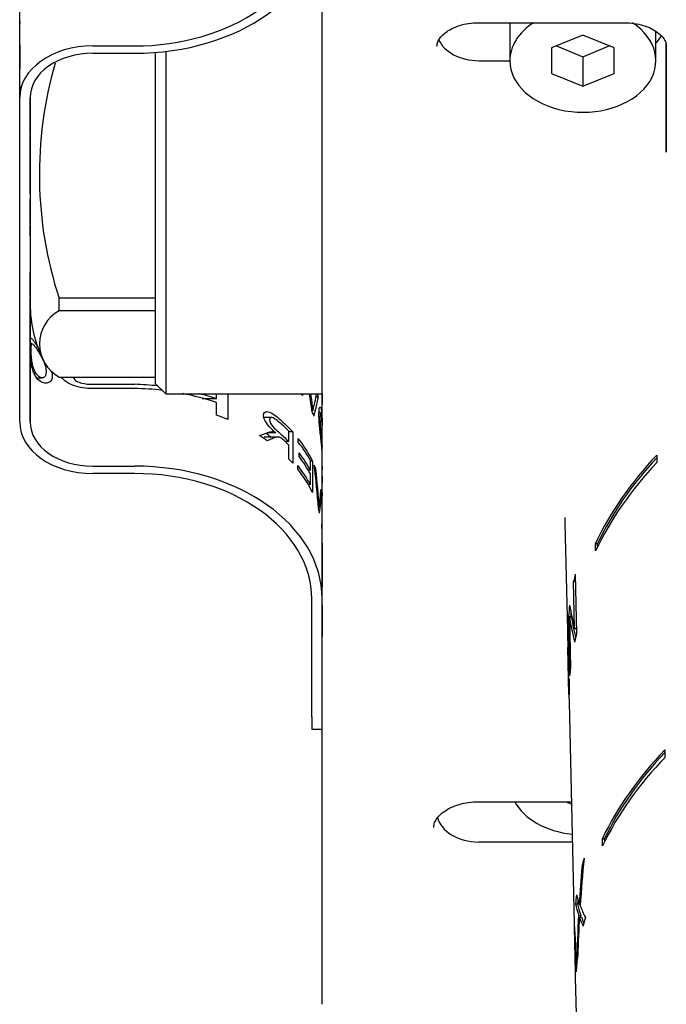
# Model space of a CAD drawing. Units: millimetres. Extents: x 0 to 290, y 0 to 519.
# Drawn here: x 138 to 154, y 369 to 393 of the extents above; entities that cross this region are included whole.
import ezdxf

# ---------------------------------------------------------------- set-up
doc = ezdxf.new("R2010")
doc.units = ezdxf.units.MM
for name, color, linetype in [('Default', 7, 'Continuous'), ('IMET00026', 7, 'Continuous'), ('RTVI246II', 7, 'Continuous'), ('RYAA7260ZZ08', 7, 'Continuous'), ('RYIT51A2ZZ01', 7, 'Continuous'), ('RZIT51A2XX05', 7, 'Continuous')]:
    doc.layers.add(name, color=color, linetype=linetype)

# ---------------------------------------------------------------- blocks, each defined once
blk = doc.blocks.new('SE2')
at = {"layer": 'IMET00026', "color": 7, "linetype": 'Continuous'}
for p, q in [((129.992, 65.139), (129.992, 68.604)), ((129.992, 66.82), (129.992, 67.25)), ((129.992, 66.787), (129.992, 67.129)), ((129.992, 66.448), (129.992, 66.973)), ((129.992, 66.959), (129.992, 66.916)), ((129.992, 66.401), (129.992, 66.835)), ((129.992, 66.695), (129.992, 66.787)), ((129.992, 66.355), (129.992, 66.459)), ((129.992, 66.401), (129.992, 66.134)), ((129.992, 66.4), (129.992, 66.287)), ((129.992, 65.444), (129.992, 66.368)), ((129.992, 66.355), (129.992, 66.277)), ((131.742, 66.376), (132.742, 66.376)), ((129.992, 66.234), (129.992, 65.822)), ((129.992, 66.234), (129.992, 66.178)), ((129.992, 66.221), (129.992, 65.817)), ((132.742, 66.199), (131.742, 66.199)), ((129.992, 66.056), (129.992, 65.817)), ((129.992, 65.444), (129.992, 65.797)), ((129.992, 65.409), (129.992, 65.511)), ((129.992, 65.033), (129.992, 65.444)), ((129.992, 65.409), (129.992, 65.307)), ((129.992, 57.36), (129.992, 65.139)), ((130.242, 65.139), (130.242, 57.36)), ((130.242, 65.139), (130.242, 64.865)), ((130.242, 64.986), (130.242, 65.128)), ((130.242, 64.741), (130.242, 65.109)), ((130.242, 64.339), (130.242, 64.846)), ((130.242, 64.38), (130.242, 63.308)), ((130.242, 64.27), (130.242, 64.362)), ((130.242, 63.442), (130.242, 64.246)), ((130.242, 64.042), (130.242, 64.238)), ((130.242, 63.885), (130.242, 64.112)), ((130.242, 62.952), (130.242, 64.036)), ((130.242, 62.823), (130.242, 63.08)), ((130.242, 62.189), (130.242, 62.696)), ((130.242, 62.12), (130.242, 62.212)), ((130.242, 61.892), (130.242, 62.087)), ((130.242, 61.977), (130.242, 61.815)), ((130.242, 61.815), (130.242, 61.943)), ((130.242, 60.434), (130.242, 60.941)), ((130.242, 60.365), (130.242, 60.457)), ((130.242, 60.137), (130.242, 60.332)), ((130.242, 59.078), (130.242, 60.223)), ((130.242, 60.187), (130.242, 59.219)), ((130.242, 57.36), (130.242, 60.185)), ((130.242, 60.185), (130.242, 59.703)), ((130.242, 59.804), (130.242, 60.137)), ((130.242, 59.703), (130.242, 59.804)), ((130.242, 59.796), (130.242, 59.696)), ((130.293, 59.237), (130.248, 59.237)), ((130.404, 58.42), (130.53, 58.42)), ((131.742, 58.263), (132.742, 58.263)), ((132.742, 58.161), (131.742, 58.161)), ((134.712, 57.914), (134.364, 57.914)), ((134.712, 57.914), (134.712, 58.035)), ((134.98, 58.035), (134.98, 57.42)), ((136.771, 58.035), (136.771, 57.991)), ((137.151, 57.964), (137.095, 57.964)), ((134.712, 57.52), (134.712, 57.825)), ((137.024, 57.637), (136.995, 57.637)), ((136.026, 57.464), (135.843, 57.464)), ((137.206, 57.584), (137.167, 57.584)), ((136.442, 56.889), (136.442, 57.14)), ((136.187, 56.998), (135.853, 56.998)), ((136.123, 57.1), (135.92, 57.1)), ((136.536, 57.122), (136.442, 57.122)), ((136.536, 57.122), (136.536, 56.37)), ((136.669, 56.876), (136.669, 56.965)), ((136.442, 56.889), (136.352, 56.889)), ((136.442, 56.47), (136.442, 56.803)), ((136.691, 56.529), (136.691, 56.618)), ((136.96, 56.201), (136.96, 56.431)), ((137.242, 55.411), (137.242, 56.637)), ((137.242, 56.637), (137.242, 56.633)), ((131.742, 56.3), (132.742, 56.3)), ((136.655, 56.23), (136.655, 56.318)), ((136.96, 56.201), (136.911, 56.201)), ((137.009, 56.42), (136.96, 56.42)), ((137.009, 56.42), (137.009, 55.668)), ((137.092, 56.225), (137.063, 56.225)), ((137.242, 56.308), (137.242, 56.386)), ((137.242, 56.29), (137.242, 56.211)), ((132.742, 56.123), (131.742, 56.123)), ((136.96, 55.856), (136.96, 56.112)), ((137.242, 55.991), (137.242, 56.097)), ((137.242, 56.06), (137.242, 55.901)), ((136.96, 55.856), (136.911, 55.856)), ((137.242, 55.683), (137.242, 55.761)), ((137.23, 55.639), (137.206, 55.639)), ((137.237, 55.471), (137.237, 55.559)), ((137.242, 55.664), (137.242, 55.586)), ((137.169, 55.312), (137.153, 55.312)), ((137.242, 55.092), (137.242, 55.323)), ((137.239, 55.123), (137.239, 55.212)), ((137.242, 55.003), (137.242, 55.026)), ((137.236, 54.824), (137.236, 54.913)), ((137.242, 54.748), (137.242, 55.003)), ((137.242, 54.451), (137.242, 54.706)), ((137.242, 53.118), (137.242, 54.659)), ((137.242, 54.451), (137.242, 54.263)), ((137.242, 53.858), (137.242, 54.451)), ((137.242, 54.232), (137.242, 54.451)), ((137.242, 54.451), (137.242, 54.132)), ((137.242, 54.422), (137.242, 53.67)), ((137.242, 53.509), (137.242, 54.261)), ((137.242, 54.141), (137.242, 54.23)), ((137.242, 54.166), (137.242, 53.575)), ((137.242, 53.575), (137.242, 53.767)), ((137.242, 53.665), (137.242, 53.575)), ((137.242, 53.008), (137.242, 53.6)), ((137.242, 53.6), (137.242, 53.407)), ((137.242, 53.424), (137.242, 53.512)), ((136.992, 50.289), (136.992, 53.118)), ((137.242, 50.289), (137.242, 53.118)), ((137.242, 52.749), (137.242, 52.98)), ((137.242, 52.968), (137.242, 52.216)), ((137.242, 52.777), (137.242, 52.866)), ((137.242, 52.405), (137.242, 52.66)), ((136.992, 50.289), (136.992, 49.996)), ((136.992, 49.996), (137.242, 49.996))]:
    blk.add_line(p, q, dxfattribs=at)
for centre, radius, start, end in [((132.542, 51.396), 6.87, 83.5735, 88.3315), ((132.652, 51.682), 6.48, 83.247, 89.2099), ((132.652, 51.682), 6.48, 71.4668, 78.9815), ((132.542, 51.396), 6.87, 71.5851, 75.0869), ((116.249, 55.207), 20.917, 6.673, 7.7703), ((126.001, 60.237), 11.325, 346.7294, 348.788), ((112.445, 53.689), 24.777, 3.7551, 5.8741), ((127.001, 56.65), 10.255, 352.5035, 354.9444)]:
    blk.add_arc(centre, radius, start, end, dxfattribs=at)
for centre, major_axis, ratio, start_param, end_param in [((132.742, 69.381), (-4.25, 0), 0.707107, 1.570796, 3.141593), ((132.742, 69.381), (4.5, 0), 0.707107, 4.712389, 6.283185), ((131.742, 65.139), (-1.75, 0), 0.707107, 4.712389, 6.283185), ((131.742, 65.139), (1.5, 0), 0.707107, 1.570796, 3.141593), ((132.742, 56.575), (4.5, 0), 0.707107, 0.461305, 0.476629), ((132.742, 53.937), (0, 11.329), 0.397198, -1.241095, -1.200723), ((132.742, 58.979), (0, -5.078), 0.886179, 1.275503, 1.369556), ((132.742, 57.328), (4.5, 0), 0.707107, 0.201241, 0.224083), ((132.742, 54.659), (4.5, 0), 0.707107, 1.05032, 1.117624), ((132.742, 56.575), (4.5, 0), 0.707107, 0.295294, 0.329701), ((131.742, 57.36), (1.75, 0), 0.707107, 3.141593, 4.712389), ((131.742, 57.36), (-1.5, 0), 0.707107, 0, 1.570796), ((132.742, 54.659), (4.5, 0), 0.707107, 0.784626, 0.841429), ((132.742, 55.411), (4.5, 0), 0.707107, 0.322722, 0.510078), ((132.742, 55.323), (4.5, 0), 0.707107, 0.355941, 0.510078), ((132.742, 54.659), (4.5, 0), 0.707107, 0.56767, 0.605471), ((132.742, 55.092), (4.5, 0), 0.707107, 0.355941, 0.500006), ((132.742, 55.003), (4.5, 0), 0.707107, 0.355941, 0.500006), ((132.742, 53.118), (-4.5, 0), 0.707107, 3.141593, 4.712389), ((132.742, 54.748), (4.5, 0), 0.707107, 0.355941, 0.516221), ((132.742, 54.659), (4.5, 0), 0.707107, 0.322722, 0.516221), ((132.742, 53.069), (0, 11.324), 0.397388, -1.374212, -1.278956), ((132.742, 55.411), (4.5, 0), 0.707107, 0.258637, 0.291841), ((132.742, 53.118), (4.25, 0), 0.707107, 0, 1.570796), ((132.742, 55.411), (4.5, 0), 0.707107, 0.071507, 0.105483), ((132.742, 56.001), (0, -5.072), 0.887139, 1.407491, 1.49929), ((132.742, 55.411), (-4.5, 0), 0.707107, 3.141593, 3.188186), ((132.742, 54.659), (4.5, 0), 0.707107, 0.163306, 0.196585), ((132.742, 55.323), (4.5, 0), 0.707107, 0, 0.046593), ((132.742, 55.092), (-4.5, 0), 0.707107, 3.141593, 3.179206), ((132.742, 55.003), (4.5, 0), 0.707107, 0, 0.037614), ((132.742, 54.748), (-4.5, 0), 0.707107, 3.141593, 3.193544), ((132.742, 54.659), (4.5, 0), 0.707107, 0, 0.051952)]:
    blk.add_ellipse(centre, major_axis=major_axis, ratio=ratio, start_param=start_param, end_param=end_param, dxfattribs=at)
for points, knots in [([(130.772, 58.458), (130.772, 58.423), (130.765, 58.392), (130.752, 58.367), (130.736, 58.338), (130.712, 58.315), (130.685, 58.302), (130.658, 58.289), (130.626, 58.285), (130.594, 58.289), (130.559, 58.293), (130.523, 58.307), (130.488, 58.33), (130.448, 58.356), (130.41, 58.397), (130.378, 58.447), (130.348, 58.494), (130.322, 58.553), (130.303, 58.618), (130.29, 58.664), (130.279, 58.713), (130.272, 58.763), (130.264, 58.813), (130.259, 58.864), (130.255, 58.913), (130.251, 58.973), (130.249, 59.032), (130.248, 59.083), (130.247, 59.15), (130.247, 59.209), (130.248, 59.257), (130.248, 59.295), (130.25, 59.326), (130.254, 59.347), (130.257, 59.363), (130.261, 59.371), (130.268, 59.371), (130.275, 59.371), (130.284, 59.362), (130.296, 59.346), (130.309, 59.33), (130.324, 59.306), (130.343, 59.278), (130.368, 59.239), (130.4, 59.191), (130.435, 59.14), (130.44, 59.132), (130.446, 59.123), (130.452, 59.115)], [0, 0, 0, 0, 0.0414117, 0.0414117, 0.0414117, 0.0916301, 0.0916301, 0.0916301, 0.1412572, 0.1412572, 0.1412572, 0.1957359, 0.1957359, 0.1957359, 0.2598457, 0.2598457, 0.2598457, 0.3212286, 0.3212286, 0.3212286, 0.3634135, 0.3634135, 0.3634135, 0.4057198, 0.4057198, 0.4057198, 0.4579329, 0.4579329, 0.4579329, 0.5249077, 0.5249077, 0.5249077, 0.5784139, 0.5784139, 0.5784139, 0.6210015, 0.6210015, 0.6210015, 0.6636602, 0.6636602, 0.6636602, 0.7064278, 0.7064278, 0.7064278, 0.7666647, 0.7666647, 0.7666647, 0.7763847, 0.7763847, 0.7763847, 0.7763847]), ([(130.623, 58.56), (130.623, 58.599), (130.619, 58.641), (130.609, 58.686), (130.602, 58.719), (130.591, 58.753), (130.577, 58.789), (130.563, 58.824), (130.545, 58.86), (130.526, 58.895), (130.5, 58.942), (130.473, 58.989), (130.447, 59.031), (130.422, 59.072), (130.397, 59.111), (130.375, 59.143), (130.357, 59.17), (130.341, 59.193), (130.328, 59.209), (130.314, 59.225), (130.303, 59.236), (130.295, 59.237), (130.287, 59.239), (130.282, 59.233), (130.278, 59.222), (130.273, 59.208), (130.27, 59.186), (130.268, 59.159), (130.266, 59.116), (130.266, 59.062), (130.268, 59.002), (130.269, 58.966), (130.272, 58.927), (130.276, 58.886), (130.28, 58.844), (130.286, 58.799), (130.295, 58.756), (130.303, 58.718), (130.313, 58.68), (130.325, 58.646), (130.336, 58.613), (130.35, 58.583), (130.364, 58.556), (130.385, 58.518), (130.41, 58.486), (130.435, 58.463), (130.46, 58.44), (130.487, 58.426), (130.512, 58.421), (130.535, 58.417), (130.558, 58.42), (130.576, 58.432), (130.594, 58.443), (130.607, 58.464), (130.615, 58.49), (130.621, 58.511), (130.623, 58.534), (130.623, 58.56)], [0, 0, 0, 0, 0.061329, 0.061329, 0.061329, 0.105518, 0.105518, 0.105518, 0.150081, 0.150081, 0.150081, 0.210513, 0.210513, 0.210513, 0.269902, 0.269902, 0.269902, 0.318177, 0.318177, 0.318177, 0.3668, 0.3668, 0.3668, 0.409721, 0.409721, 0.409721, 0.463535, 0.463535, 0.463535, 0.54731, 0.54731, 0.54731, 0.596477, 0.596477, 0.596477, 0.646403, 0.646403, 0.646403, 0.689885, 0.689885, 0.689885, 0.732155, 0.732155, 0.732155, 0.79216, 0.79216, 0.79216, 0.85147, 0.85147, 0.85147, 0.906196, 0.906196, 0.906196, 0.959639, 0.959639, 0.959639, 1, 1, 1, 1]), ([(130.755, 58.582), (130.762, 58.556), (130.767, 58.531), (130.769, 58.507), (130.771, 58.49), (130.772, 58.474), (130.772, 58.458)], [0.9550782, 0.9550782, 0.9550782, 0.9550782, 0.98161445, 0.98161445, 0.98161445, 1, 1, 1, 1]), ([(131.742, 58.161), (131.583, 58.161), (131.428, 58.18), (131.204, 58.259), (131.132, 58.296), (131.04, 58.374), (131.013, 58.405), (130.993, 58.436)], [0, 0, 0, 0, 0.25, 0.25, 0.375, 0.375, 0.438522, 0.438522, 0.438522, 0.438522]), ([(131.283, 58.437), (131.281, 58.433), (131.28, 58.428), (131.281, 58.391), (131.318, 58.359), (131.396, 58.317), (131.437, 58.303), (131.566, 58.271), (131.653, 58.263), (131.742, 58.263)], [0.4800599, 0.4800599, 0.4800599, 0.4800599, 0.5, 0.5, 0.625, 0.625, 0.75, 0.75, 1, 1, 1, 1]), ([(136.123, 57.1), (136.073, 57.145), (136.023, 57.193), (135.925, 57.305), (135.877, 57.37), (135.827, 57.499), (135.83, 57.557), (135.886, 57.612), (135.932, 57.614), (136.081, 57.556), (136.183, 57.464), (136.368, 57.298), (136.455, 57.211), (136.536, 57.122)], [0, 0, 0, 0, 0.125, 0.125, 0.25, 0.25, 0.375, 0.375, 0.5, 0.5, 0.75, 0.75, 1, 1, 1, 1]), ([(137.242, 56.637), (137.242, 56.643), (137.241, 56.659), (137.239, 56.683), (137.238, 56.707), (137.235, 56.74), (137.232, 56.777), (137.228, 56.818), (137.222, 56.865), (137.216, 56.917), (137.21, 56.972), (137.203, 57.032), (137.196, 57.093), (137.19, 57.148), (137.184, 57.205), (137.179, 57.258), (137.175, 57.308), (137.171, 57.356), (137.169, 57.4), (137.166, 57.466), (137.165, 57.525), (137.166, 57.575), (137.167, 57.619), (137.17, 57.656), (137.174, 57.68), (137.178, 57.701), (137.183, 57.714), (137.189, 57.717), (137.194, 57.719), (137.201, 57.712), (137.207, 57.695), (137.213, 57.68), (137.218, 57.656), (137.223, 57.626), (137.228, 57.593), (137.232, 57.553), (137.235, 57.509), (137.238, 57.466), (137.24, 57.418), (137.241, 57.366), (137.241, 57.335), (137.242, 57.301), (137.242, 57.268)], [0, 0, 0, 0, 0.06887, 0.06887, 0.06887, 0.137542, 0.137542, 0.137542, 0.212724, 0.212724, 0.212724, 0.291658, 0.291658, 0.291658, 0.362381, 0.362381, 0.362381, 0.427466, 0.427466, 0.427466, 0.525635, 0.525635, 0.525635, 0.610542, 0.610542, 0.610542, 0.680215, 0.680215, 0.680215, 0.750267, 0.750267, 0.750267, 0.816498, 0.816498, 0.816498, 0.888089, 0.888089, 0.888089, 0.957415, 0.957415, 0.957415, 1, 1, 1, 1]), ([(136.442, 57.14), (136.366, 57.218), (136.284, 57.294), (136.156, 57.402), (136.112, 57.436), (136.025, 57.473), (135.982, 57.465), (135.98, 57.37), (136.019, 57.299), (136.105, 57.197), (136.151, 57.157), (136.282, 57.043), (136.364, 56.968), (136.442, 56.889)], [0, 0, 0, 0, 0.25, 0.25, 0.375, 0.375, 0.5, 0.5, 0.625, 0.625, 0.75, 0.75, 1, 1, 1, 1]), ([(137.242, 57.124), (137.242, 57.158), (137.242, 57.195), (137.241, 57.231), (137.241, 57.267), (137.24, 57.303), (137.239, 57.337), (137.238, 57.377), (137.236, 57.415), (137.233, 57.448), (137.231, 57.479), (137.228, 57.506), (137.224, 57.528), (137.221, 57.552), (137.216, 57.569), (137.212, 57.578), (137.208, 57.585), (137.205, 57.585), (137.202, 57.58), (137.199, 57.574), (137.196, 57.562), (137.195, 57.545), (137.192, 57.52), (137.19, 57.483), (137.19, 57.443), (137.19, 57.4), (137.191, 57.351), (137.193, 57.296), (137.195, 57.26), (137.198, 57.221), (137.201, 57.18), (137.204, 57.14), (137.208, 57.097), (137.212, 57.057), (137.216, 57.019), (137.219, 56.981), (137.223, 56.948), (137.227, 56.909), (137.231, 56.873), (137.233, 56.844), (137.236, 56.82), (137.237, 56.8), (137.239, 56.786), (137.24, 56.773), (137.241, 56.766), (137.241, 56.765), (137.241, 56.765), (137.241, 56.765), (137.241, 56.765)], [0, 0, 0, 0, 0.0536435, 0.0536435, 0.0536435, 0.1064893, 0.1064893, 0.1064893, 0.1690111, 0.1690111, 0.1690111, 0.2277418, 0.2277418, 0.2277418, 0.293138, 0.293138, 0.293138, 0.3492238, 0.3492238, 0.3492238, 0.4048504, 0.4048504, 0.4048504, 0.492184, 0.492184, 0.492184, 0.5840326, 0.5840326, 0.5840326, 0.6446569, 0.6446569, 0.6446569, 0.705642, 0.705642, 0.705642, 0.7631686, 0.7631686, 0.7631686, 0.8306656, 0.8306656, 0.8306656, 0.8866525, 0.8866525, 0.8866525, 0.9427978, 0.9427978, 0.9427978, 0.9469749, 0.9469749, 0.9469749, 0.9469749]), ([(135.74, 57.031), (135.804, 57.054), (135.863, 57.078), (135.951, 57.112), (135.981, 57.122), (136.03, 57.124), (136.047, 57.124), (136.084, 57.115), (136.103, 57.108), (136.123, 57.1)], [0, 0, 0, 0, 0.5, 0.5, 0.75, 0.75, 0.875, 0.875, 1, 1, 1, 1]), ([(136.442, 56.803), (136.394, 56.852), (136.344, 56.901), (136.28, 56.957), (136.267, 56.967), (136.242, 56.983), (136.23, 56.989), (136.193, 57.001), (136.173, 56.999), (136.113, 56.988), (136.078, 56.971), (136.004, 56.939), (135.965, 56.923), (135.926, 56.907)], [0, 0, 0, 0, 0.25, 0.25, 0.3125, 0.3125, 0.375, 0.375, 0.5, 0.5, 0.75, 0.75, 1, 1, 1, 1])]:
    blk.add_open_spline(points, degree=3, knots=knots, dxfattribs=at)
blk.add_open_spline([(136.01, 56.999), (135.974, 57.029), (135.936, 57.06), (135.898, 57.09)], degree=3, dxfattribs=at)
at = {"layer": 'RTVI246II', "color": 7, "linetype": 'Continuous'}
for p, q in [((141.742, 66.934), (141.742, 66.022)), ((143.492, 66.635), (142.742, 66.329)), ((144.242, 66.329), (143.492, 66.635)), ((145.242, 66.022), (145.242, 66.727)), ((142.858, 66.376), (143.492, 66.117)), ((143.492, 66.117), (144.126, 66.376)), ((142.742, 66.329), (142.742, 65.716)), ((142.742, 66.329), (142.742, 65.716)), ((143.492, 66.117), (143.492, 65.41)), ((144.242, 65.716), (144.242, 66.329)), ((142.742, 65.716), (143.492, 65.41)), ((143.492, 65.41), (144.242, 65.716)), ((143.08, 48.254), (143.215, 48.199))]:
    blk.add_line(p, q, dxfattribs=at)
for centre, start_param, end_param in [((143.492, 66.022), 5.454866, 6.283185), ((143.492, 66.022), 0, 3.967821), ((143.492, 48.698), 0.367339, 1.421679)]:
    blk.add_ellipse(centre, major_axis=(-1.75, 0), ratio=0.707107, start_param=start_param, end_param=end_param, dxfattribs=at)
at = {"layer": 'RYAA7260ZZ08', "color": 7, "linetype": 'Continuous'}
for p, q in [((130.935, 60.025), (130.935, 60.332)), ((130.935, 60.332), (133.242, 60.332)), ((133.242, 60.369), (133.242, 60.332)), ((133.242, 60.332), (133.242, 60.025)), ((133.242, 60.025), (130.935, 60.025)), ((133.242, 60.025), (133.242, 60.015)), ((130.935, 58.436), (133.242, 58.436))]:
    blk.add_line(p, q, dxfattribs=at)
for centre, radius, start, end in [((140.011, 63.297), 9.548, 163.794, 198.0923), ((133.242, 60.185), 3, 180.0015, 206.8913), ((131.382, 59.231), 0.912, 119.3803, 240.6197)]:
    blk.add_arc(centre, radius, start, end, dxfattribs=at)
at = {"layer": 'RYIT51A2ZZ01', "color": 7, "linetype": 'Continuous'}
for p, q in [((133.242, 66.225), (133.242, 60.369)), ((133.492, 66.244), (133.492, 58.035)), ((133.242, 60.025), (133.242, 58.285)), ((133.242, 58.285), (133.492, 58.035)), ((133.492, 58.035), (137.242, 58.035))]:
    blk.add_line(p, q, dxfattribs=at)
at = {"layer": 'RZIT51A2XX05', "color": 7, "linetype": 'Continuous'}
for p, q in [((137.242, 43.395), (137.242, 67.437)), ((140.995, 66.934), (144.492, 66.934)), ((145.492, 63.826), (145.492, 66.417)), ((145.492, 66.374), (145.492, 63.826)), ((140.995, 66.022), (141.742, 66.022)), ((137.242, 58.035), (137.242, 57.785)), ((145.263, 56.565), (145.267, 56.388)), ((143.063, 54.922), (143.128, 52.051)), ((143.795, 54.267), (143.791, 54.444)), ((143.791, 54.444), (143.844, 54.444)), ((143.846, 54.371), (143.844, 54.444)), ((143.31, 53.707), (143.342, 52.289)), ((143.295, 52.409), (143.27, 53.532)), ((143.27, 53.532), (143.314, 53.532)), ((143.179, 51.279), (143.147, 52.697)), ((143.147, 52.697), (143.197, 52.697)), ((143.168, 52.677), (143.195, 51.454)), ((143.168, 52.677), (143.218, 52.677)), ((143.197, 52.677), (143.197, 52.697)), ((143.132, 52.465), (143.136, 52.32)), ((143.295, 52.409), (143.339, 52.409)), ((143.13, 52.141), (143.156, 51.013)), ((143.156, 50.825), (143.131, 51.953)), ((143.131, 51.953), (143.135, 51.953)), ((143.131, 51.906), (143.157, 50.781)), ((143.156, 51.013), (143.163, 51.013)), ((143.161, 51.192), (143.164, 51.047)), ((143.156, 50.825), (143.159, 50.825)), ((143.16, 50.637), (143.288, 44.985)), ((145.456, 49.494), (145.46, 49.317)), ((140.995, 48.254), (143.214, 48.254)), ((143.236, 47.287), (140.995, 47.287)), ((143.964, 47.196), (143.96, 47.372)), ((143.96, 47.372), (144.013, 47.372)), ((144.015, 47.298), (144.013, 47.372)), ((143.467, 46.695), (143.501, 46.695)), ((143.314, 45.801), (143.364, 45.801)), ((143.405, 45.798), (143.431, 45.798)), ((143.388, 45.529), (143.438, 45.529)), ((143.409, 45.487), (143.46, 45.487)), ((143.286, 45.082), (143.297, 45.082)), ((143.289, 45), (143.301, 45)), ((143.3, 44.455), (143.306, 44.2)), ((143.308, 44.551), (143.331, 44.551)), ((143.313, 44.442), (143.339, 44.442)), ((143.309, 44.039), (143.642, 29.358))]:
    blk.add_line(p, q, dxfattribs=at)
for centre, radius, start, end in [((149.407, 52.193), 6.28, 177.5169, 182.1868), ((149.484, 45.198), 6.199, 178.9352, 181.0698)]:
    blk.add_arc(centre, radius, start, end, dxfattribs=at)
for centre, major_axis, ratio, start_param, end_param in [((144.098, 67.008), (-1.393, 0), 0.707107, 2.533192, 2.734724), ((140.995, 66.73), (-1, 0), 0.707107, 0.280602, 1.570796), ((155.742, 51.615), (-12.602, 0), 0.707107, 5.694265, 5.96019), ((155.742, 51.615), (-12.552, 0), 0.707107, 5.700011, 5.958857), ((155.742, 51.438), (-12.598, 0), 0.707107, 5.694052, 5.960084), ((155.742, 55.065), (12.68, 0), 0.707107, 3.141593, 3.157593), ((155.742, 52.193), (-12.615, 0), 0.705418, -0.170932, -0.151018), ((155.742, 52.193), (-12.615, 0), 0.705417, 6.196485, 6.226498), ((155.742, 53.995), (-12.656, 0), 0.691522, 0.118145, 0.182192), ((155.742, 53.599), (-12.647, 0), 0.679321, 0.107564, 0.177905), ((155.742, 52.193), (-12.565, 0), 0.705417, -0.067857, -0.056913), ((155.742, 53.598), (-12.597, 0), 0.679321, 0.107868, 0.16586), ((155.742, 52.048), (-12.612, 0), 0.705417, 6.252635, 6.272815), ((155.742, 50.779), (-12.583, 0), 0.705417, -0.170986, -0.146983), ((155.742, 52.048), (-12.612, 0), 0.705418, 0.010706, 0.015962), ((155.742, 50.779), (-12.583, 0), 0.705417, -0.076202, -0.056451), ((155.742, 50.923), (-12.586, 0), 0.705417, 6.252875, 6.273097), ((155.742, 50.779), (12.583, 0), 0.705417, 3.111314, 3.157555), ((155.742, 50.923), (-12.586, 0), 0.705418, 0.01103, 0.024094), ((155.742, 44.544), (-12.442, 0), 0.707107, 5.685649, 5.955883), ((155.742, 44.544), (-12.392, 0), 0.707107, 5.691362, 5.954513), ((155.742, 44.367), (-12.438, 0), 0.707107, 5.685431, 5.955774), ((140.995, 47.994), (1, 0), 0.707107, 3.295068, 4.712389), ((155.742, 43.089), (0, 22.514), 0.550781, 1.400825, 1.451988), ((155.742, 45.198), (-12.457, 0), 0.705417, -0.194667, -0.171247), ((155.742, 43.376), (0, 22.829), 0.543446, 1.424894, 1.46454), ((155.742, 45.198), (-12.457, 0), 0.705417, -0.093262, -0.068721), ((155.742, 46.703), (-12.492, 0), 0.461003, 0.119508, 0.15786), ((155.742, 45.198), (-12.407, 0), 0.705417, -0.079496, -0.068998), ((155.742, 46.323), (-12.483, 0), 0.44242, 0.094608, 0.144225), ((155.742, 46.323), (-12.433, 0), 0.44242, 0.094885, 0.144704), ((155.742, 46.697), (-12.492, 0), 0.44596, 0.169441, 0.220279), ((155.742, 43.427), (0, 22.505), 0.551338, 1.477252, 1.528801), ((155.742, 43.102), (0, 22.799), 0.543894, 1.465966, 1.506248), ((155.742, 46.38), (-12.485, 0), 0.458965, 0.156364, 0.195756), ((155.742, 43.425), (0, 22.414), 0.551338, 1.47677, 1.478645), ((155.742, 46.379), (-12.435, 0), 0.458965, 0.156891, 0.182889), ((155.742, 43.784), (-12.425, 0), 0.705417, -0.194783, -0.169846), ((155.742, 46.383), (0, -17.579), 0.709874, 4.7733, 4.827054), ((155.742, 47.181), (0, -34.831), 0.358257, -1.510498, -1.500169), ((155.742, 46.751), (0, -35.6), 0.350217, -1.521603, -1.506268), ((155.742, 45.883), (0, -18.24), 0.683508, 4.760833, 4.785499), ((155.742, 44.34), (12.437, 0), 0.705417, 3.117486, 3.16714), ((155.742, 44.179), (12.434, 0), 0.705417, 3.111655, 3.157555), ((155.742, 45.919), (0, -18.586), 0.670814, -1.491245, -1.476756), ((155.742, 43.784), (-12.425, 0), 0.705417, 6.193081, 6.238713)]:
    blk.add_ellipse(centre, major_axis=major_axis, ratio=ratio, start_param=start_param, end_param=end_param, dxfattribs=at)
for points, knots in [([(139.995, 66.374), (139.996, 66.386), (139.998, 66.423), (140.018, 66.494), (140.081, 66.593), (140.188, 66.696), (140.34, 66.792), (140.531, 66.87), (140.758, 66.924), (140.906, 66.931), (140.995, 66.934)], [0, 0, 0, 0, 0.063964, 0.210293, 0.340627, 0.465291, 0.598072, 0.729747, 0.861567, 1, 1, 1, 1]), ([(144.492, 66.934), (144.534, 66.933), (144.643, 66.931), (144.838, 66.902), (145.044, 66.839), (145.219, 66.752), (145.352, 66.651), (145.439, 66.548), (145.485, 66.453), (145.49, 66.403), (145.492, 66.374)], [0, 0, 0, 0, 0.065559, 0.197808, 0.3293, 0.459419, 0.588588, 0.718376, 0.852539, 1, 1, 1, 1]), ([(139.917, 47.638), (139.917, 47.652), (139.919, 47.694), (139.942, 47.773), (140.008, 47.879), (140.118, 47.988), (140.273, 48.091), (140.471, 48.176), (140.69, 48.232), (140.874, 48.252), (140.969, 48.254), (140.995, 48.254)], [0, 0, 0, 0, 0.062112, 0.204789, 0.331949, 0.453556, 0.583123, 0.711359, 0.839623, 0.961943, 1, 1, 1, 1])]:
    blk.add_open_spline(points, degree=3, knots=knots, dxfattribs=at)

msp = doc.modelspace()

# ---------------------------------------------------------------- block references
at = {"layer": 'Default'}
msp.add_blockref('SE2', (8.2141, 325.6076), dxfattribs=at)

doc.saveas('drawing.dxf')
